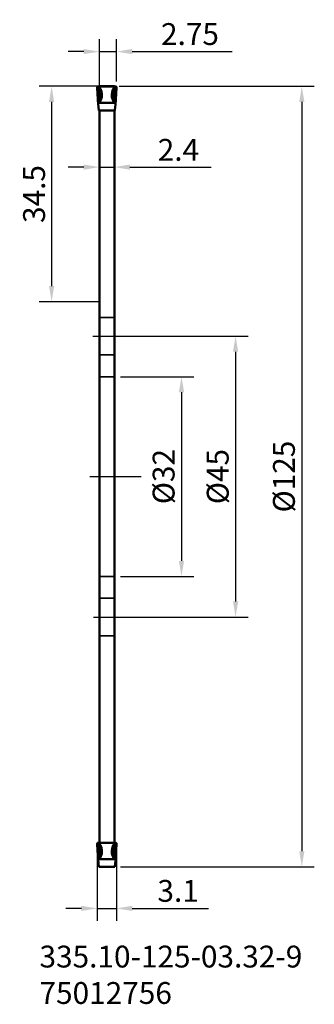
# Model space of a CAD drawing. Extents: x -13 to 34, y -85 to 73.
import ezdxf

# ---------------------------------------------------------------- set-up
doc = ezdxf.new("R2010")
doc.units = 0
doc.header["$PDMODE"] = 1
doc.linetypes.add('DASH', pattern=[3.75, 3, -0.75])
doc.linetypes.add('LONGDASH_DASH', pattern=[10.5, 6, -0.75, 3, -0.75])
doc.layers.get('DEFPOINTS').update_dxf_attribs({"linetype": 'CONTINUOUS'})
for name, color, linetype, lineweight in [('1', 4, 'CONTINUOUS', 50), ('2', 7, 'CONTINUOUS', 25), ('4', 2, 'LONGDASH_DASH', 25), ('SK2', 7, 'CONTINUOUS', 25), ('SK3', 1, 'DASH', 35), ('SK4', 2, 'LONGDASH_DASH', 25), ('SK6', 5, 'CONTINUOUS', 35)]:
    doc.layers.add(name, color=color, linetype=linetype, lineweight=lineweight)
doc.styles.add('STANDARD 3.5 mm', font='monos.ttf', dxfattribs={"height": 3.5})
doc.dimstyles.new('AM_DIN', dxfattribs={"dimtxt": 3.5, "dimasz": 2.5, "dimexe": 2, "dimexo": 1, "dimgap": 1, "dimtad": 1, "dimdsep": 46, "dimtxsty": 'STANDARD 3.5 mm', "dimcen": 0.09, "dimadec": 0, "dimazin": 2, "dimtm": 1e-09, "dimtfac": 0.707107, "dimtmove": 0, "dimatfit": 3, "dimfxl": 1, "dimtolj": 1, "dimlwd": -1, "dimlwe": -1, "dimarcsym": 0})

# ---------------------------------------------------------------- blocks, each defined once
blk = doc.blocks.new('*D15')
at = {"layer": '2', "color": 0}
for p, q in [((0, 46.08), (0, 51.57)), ((2.4, 45.6), (2.4, 51.57)), ((-2.5, 49.57), (-5, 49.57)), ((0, 49.57), (2.4, 49.57)), ((4.9, 49.57), (17.92, 49.57))]:
    blk.add_line(p, q, dxfattribs=at)
for points in [[(-2.5, 49.98), (-2.5, 49.15), (0, 49.57)], [(4.9, 49.98), (4.9, 49.15), (2.4, 49.57)]]:
    blk.add_solid(points, dxfattribs=at)
at = {"layer": 'DEFPOINTS', "color": 0}
for p in [(0, 49.57), (0, 45.08), (2.4, 44.6)]:
    blk.add_point(p, dxfattribs=at)
at = {"layer": '2', "color": 0, "insert": (12.66, 52.33), "char_height": 3.5, "attachment_point": 5, "style": 'STANDARD 3.5 mm'}
blk.add_mtext('\\A1;2.4', dxfattribs=at)
blk = doc.blocks.new('*D16')
at = {"layer": '2', "color": 0}
for p, q in [((-0.36, -59.83), (-0.36, -71.17)), ((2.76, -59.86), (2.76, -71.17)), ((-2.86, -69.17), (-5.36, -69.17)), ((-0.36, -69.17), (2.76, -69.17)), ((5.26, -69.17), (17.46, -69.17))]:
    blk.add_line(p, q, dxfattribs=at)
for points in [[(-2.86, -68.75), (-2.86, -69.58), (-0.36, -69.17)], [(5.26, -68.75), (5.26, -69.58), (2.76, -69.17)]]:
    blk.add_solid(points, dxfattribs=at)
at = {"layer": 'DEFPOINTS', "color": 0}
for p in [(-0.36, -58.83), (2.76, -58.86), (2.76, -69.17)]:
    blk.add_point(p, dxfattribs=at)
at = {"layer": '2', "color": 0, "insert": (12.61, -66.36), "char_height": 3.5, "attachment_point": 5, "style": 'STANDARD 3.5 mm'}
blk.add_mtext('\\A1;3.1', dxfattribs=at)
blk = doc.blocks.new('150_103N')
at = {"layer": '1', "color": 4, "linetype": 'Continuous'}
for p, q in [((-1.365329, 0.905651), (-1.555687, 3.627886)), ((-1.243693, 3.853391), (-1.32827, 3.853391)), ((-1.243506, 3.853391), (-1.243486, 3.853391)), ((1.243486, 3.853391), (1.243506, 3.853391)), ((1.243693, 3.853391), (1.328271, 3.853391)), ((1.365329, 0.905651), (1.555687, 3.627886)), ((1.365329, 0.905651), (1.555687, 3.627886)), ((-1.302, 0), (-1.341717, 0.567974)), ((-1.178, 0), (1.178, 0)), ((1.302, 0), (1.341717, 0.567974)), ((1.365329, 0.905651), (1.341717, 0.567974))]:
    blk.add_line(p, q, dxfattribs=at)
at = {"layer": '1'}
for p, q in [((-1.24, 3.857554), (1.24, 3.857554)), ((-0.981667, 3.857554), (0.981667, 3.857554))]:
    blk.add_line(p, q, dxfattribs=at)
at = {"layer": '1', "color": 4}
blk.add_line((-1.302, 0), (1.302, 0), dxfattribs=at)
at = {"layer": '1', "color": 4, "linetype": 'Continuous'}
for points in [[(-1.3454, 3.853391, 0), (-1.37979, 3.850563, 0), (-1.413191, 3.84219, 0), (-1.444919, 3.828424, 0), (-1.474258, 3.809431, 0), (-1.499632, 3.786611, 0), (-1.520775, 3.759784, 0), (-1.53819, 3.728004, 0), (-1.549332, 3.696091, 0), (-1.5553, 3.662438, 0), (-1.555687, 3.627886, 0)], [(-1.3454, 3.853391, 0), (-1.336835, 3.853391, 0), (-1.32827, 3.853391, 0)], [(-1.211209, 1.210858, 0), (-1.126096, 1.401233, 0), (-1.108862, 1.62304, 0), (-1.126091, 1.846042, 0), (-1.142666, 2.069099, 0), (-1.159359, 2.292137, 0), (-1.176055, 2.515174, 0), (-1.192754, 2.738211, 0), (-1.209456, 2.961248, 0), (-1.226159, 3.184284, 0), (-1.242864, 3.407319, 0), (-1.259571, 3.630355, 0), (-1.276277, 3.853391, 0)], [(-1.243693, 3.853391, 0), (-0.994954, 3.853391, 0), (-0.746217, 3.853391, 0), (-0.49748, 3.853391, 0), (-0.248746, 3.853391, 0), (-0.000015, 3.853391, 0), (0.248712, 3.853391, 0), (0.497435, 3.853391, 0), (0.746153, 3.853391, 0), (0.994865, 3.853391, 0), (1.243693, 3.853391, 0)], [(-1.243506, 3.853391, 0), (-1.19815, 3.772991, 0), (-1.15255, 3.692872, 0), (-1.107085, 3.612598, 0), (-1.062269, 3.531609, 0), (-1.01895, 3.449068, 0), (-0.978042, 3.363859, 0), (-0.940701, 3.275097, 0), (-0.908353, 3.182834, 0), (-0.881299, 3.086942, 0), (-0.859508, 2.989356, 0), (-0.841921, 2.88877, 0), (-0.827714, 2.785791, 0), (-0.816758, 2.684488, 0), (-0.80836, 2.582172, 0)], [(1.243506, 3.853391, 0), (1.19815, 3.772991, 0), (1.15255, 3.692872, 0), (1.107085, 3.612598, 0), (1.062269, 3.531609, 0), (1.01895, 3.449068, 0), (0.978042, 3.363859, 0), (0.940701, 3.275097, 0), (0.908353, 3.182834, 0), (0.881299, 3.086942, 0), (0.859508, 2.989356, 0), (0.841921, 2.88877, 0), (0.827714, 2.785791, 0), (0.816758, 2.684488, 0), (0.80836, 2.582172, 0)], [(1.211209, 1.210858, 0), (1.126096, 1.401233, 0), (1.108862, 1.62304, 0), (1.126091, 1.846042, 0), (1.142666, 2.069099, 0), (1.159359, 2.292137, 0), (1.176055, 2.515174, 0), (1.192754, 2.738211, 0), (1.209456, 2.961248, 0), (1.226159, 3.184284, 0), (1.242864, 3.407319, 0), (1.259571, 3.630355, 0), (1.276277, 3.853391, 0)], [(1.328269, 3.853391, 0), (1.336834, 3.853391, 0), (1.3454, 3.853391, 0)], [(1.555687, 3.627886, 0), (1.555287, 3.662162, 0), (1.549281, 3.696119, 0), (1.537751, 3.72891, 0), (1.521669, 3.758624, 0), (1.500222, 3.785756, 0), (1.473449, 3.810188, 0), (1.44497, 3.828503, 0), (1.413468, 3.84214, 0), (1.380565, 3.850569, 0), (1.3454, 3.853391, 0)], [(-0.80836, 2.582172, 0), (-0.802132, 2.429211, 0), (-0.805943, 2.275021, 0), (-0.821741, 2.123645, 0), (-0.850387, 1.973261, 0), (-0.889794, 1.829876, 0), (-0.938544, 1.693067, 0), (-0.995475, 1.563082, 0), (-1.061847, 1.436451, 0), (-1.132717, 1.321246, 0), (-1.209506, 1.213112, 0)], [(0.80836, 2.582172, 0), (0.802132, 2.429211, 0), (0.805943, 2.275021, 0), (0.821741, 2.123645, 0), (0.850387, 1.973261, 0), (0.889794, 1.829876, 0), (0.938544, 1.693067, 0), (0.995475, 1.563082, 0), (1.061847, 1.436451, 0), (1.132717, 1.321246, 0), (1.209506, 1.213112, 0)], [(-1.365329, 0.905651, 0), (-1.361726, 0.854121, 0), (-1.35798, 0.800549, 0), (-1.354014, 0.743857, 0), (-1.34996, 0.685936, 0), (-1.345854, 0.627229, 0), (-1.341717, 0.567974, 0)], [(-1.209483, 1.213175, 0), (-0.60475, 1.213218, 0), (-0.000016, 1.213257, 0), (0.604717, 1.213281, 0), (1.20945, 1.21327, 0)]]:
    blk.add_polyline3d(points, dxfattribs=at)
blk = doc.blocks.new('*D17')
at = {"layer": '2', "color": 0}
for p, q in [((0, 59.77), (0, 70.07)), ((2.76, 63.28), (2.76, 70.07)), ((-2.5, 68.07), (-5, 68.07)), ((0, 68.07), (2.76, 68.07)), ((5.26, 68.07), (21.27, 68.07))]:
    blk.add_line(p, q, dxfattribs=at)
for points in [[(-2.5, 68.49), (-2.5, 67.66), (0, 68.07)], [(5.26, 68.49), (5.26, 67.66), (2.76, 68.07)]]:
    blk.add_solid(points, dxfattribs=at)
at = {"layer": 'DEFPOINTS', "color": 0}
for p in [(0, 68.07), (2.76, 62.28), (0, 58.77)]:
    blk.add_point(p, dxfattribs=at)
at = {"layer": '2', "color": 0, "insert": (14.51, 70.88), "char_height": 3.5, "attachment_point": 5, "style": 'STANDARD 3.5 mm'}
blk.add_mtext('\\A1;2.75', dxfattribs=at)
blk = doc.blocks.new('*D19')
at = {"layer": '2', "color": 0}
for p, q in [((3.4, 16), (15.15, 16)), ((13.15, 13.5), (13.15, -13.5)), ((3.4, -16), (15.15, -16))]:
    blk.add_line(p, q, dxfattribs=at)
for points in [[(12.73, 13.5), (13.57, 13.5), (13.15, 16)], [(12.73, -13.5), (13.57, -13.5), (13.15, -16)]]:
    blk.add_solid(points, dxfattribs=at)
at = {"layer": 'DEFPOINTS', "color": 0}
for p in [(2.4, 16), (2.4, -16), (13.15, -16)]:
    blk.add_point(p, dxfattribs=at)
at = {"layer": '2', "color": 0, "insert": (10.29, 0), "char_height": 3.5, "attachment_point": 5, "rotation": 90, "style": 'STANDARD 3.5 mm'}
blk.add_mtext('\\A1;%%c32', dxfattribs=at)
blk = doc.blocks.new('*D20')
at = {"layer": '2', "color": 0}
for p, q in [((3.18, 62.51), (34.41, 62.51)), ((32.41, 60.01), (32.41, -60)), ((3.38, -62.5), (34.41, -62.5))]:
    blk.add_line(p, q, dxfattribs=at)
for points in [[(32, 60.01), (32.83, 60.01), (32.41, 62.51)], [(32, -60), (32.83, -60), (32.41, -62.5)]]:
    blk.add_solid(points, dxfattribs=at)
at = {"layer": 'DEFPOINTS', "color": 0}
for p in [(2.18, 62.51), (2.38, -62.5), (32.41, -62.5)]:
    blk.add_point(p, dxfattribs=at)
at = {"layer": '2', "color": 0, "insert": (29.55, 0), "char_height": 3.5, "attachment_point": 5, "rotation": 90, "style": 'STANDARD 3.5 mm'}
blk.add_mtext('\\A1;%%c125', dxfattribs=at)
blk = doc.blocks.new('*D21')
at = {"layer": '2', "color": 0}
for p, q in [((3.4, 22.5), (23.81, 22.5)), ((21.81, 20), (21.81, -20)), ((3.4, -22.5), (23.81, -22.5))]:
    blk.add_line(p, q, dxfattribs=at)
for points in [[(21.39, 20), (22.23, 20), (21.81, 22.5)], [(21.39, -20), (22.23, -20), (21.81, -22.5)]]:
    blk.add_solid(points, dxfattribs=at)
at = {"layer": 'DEFPOINTS', "color": 0}
for p in [(2.4, 22.5), (2.4, -22.5), (21.81, -22.5)]:
    blk.add_point(p, dxfattribs=at)
at = {"layer": '2', "color": 0, "insert": (18.95, 0), "char_height": 3.5, "attachment_point": 5, "rotation": 90, "style": 'STANDARD 3.5 mm'}
blk.add_mtext('\\A1;%%c45', dxfattribs=at)
blk = doc.blocks.new('*D23')
at = {"layer": 'DEFPOINTS', "color": 0}
for p in [(1.2, 62.51), (-7.64, 28.01), (1.2, 28.01)]:
    blk.add_point(p, dxfattribs=at)
at = {"layer": 'SK2', "color": 0}
for p, q in [((0.2, 62.51), (-9.64, 62.51)), ((-7.64, 60.01), (-7.64, 30.51)), ((0.2, 28.01), (-9.64, 28.01))]:
    blk.add_line(p, q, dxfattribs=at)
for points in [[(-8.06, 60.01), (-7.23, 60.01), (-7.64, 62.51)], [(-8.06, 30.51), (-7.23, 30.51), (-7.64, 28.01)]]:
    blk.add_solid(points, dxfattribs=at)
at = {"layer": 'SK2', "color": 0, "insert": (-10.45, 45.26), "char_height": 3.5, "attachment_point": 5, "rotation": 90, "style": 'STANDARD 3.5 mm'}
blk.add_mtext('\\A1;34.5', dxfattribs=at)

msp = doc.modelspace()

# ---------------------------------------------------------------- linework, layer by layer
at = {"layer": '1', "color": 4, "linetype": 'Continuous'}
for p, q in [((-0.165, 59.556), (-0.356, 62.278)), ((-0.044, 62.503), (-0.128, 62.503)), ((-0.044, 62.503), (-0.043, 62.503)), ((2.443, 62.503), (2.444, 62.503)), ((2.444, 62.503), (2.528, 62.503)), ((2.565, 59.556), (2.756, 62.278)), ((2.565, 59.556), (2.756, 62.278)), ((-0.102, 58.65), (-0.142, 59.218)), ((0, -58.632), (0, 58.65)), ((0.022, 58.65), (2.378, 58.65)), ((2.4, 58.65), (2.4, -58.641)), ((2.502, 58.65), (2.542, 59.218)), ((2.565, 59.556), (2.542, 59.218))]:
    msp.add_line(p, q, dxfattribs=at)
at = {"layer": '1'}
for p, q in [((-0.04, 62.508), (2.44, 62.508)), ((0.218, 62.508), (2.182, 62.508)), ((0, 58.65), (2.4, 58.65)), ((0, -62.5), (2.4, -62.5))]:
    msp.add_line(p, q, dxfattribs=at)
at = {"layer": '1', "color": 4}
msp.add_line((-0.102, 58.65), (2.502, 58.65), dxfattribs=at)
at = {"layer": '1', "color": 4, "linetype": 'Continuous'}
for points in [[(-0.145, 62.503, 0), (-0.18, 62.501, 0), (-0.213, 62.492, 0), (-0.245, 62.478, 0), (-0.274, 62.459, 0), (-0.3, 62.437, 0), (-0.321, 62.41, 0), (-0.338, 62.378, 0), (-0.349, 62.346, 0), (-0.355, 62.312, 0), (-0.356, 62.278, 0)], [(-0.145, 62.503, 0), (-0.137, 62.503, 0), (-0.128, 62.503, 0)], [(-0.011, 59.861, 0), (0.074, 60.051, 0), (0.091, 60.273, 0), (0.074, 60.496, 0), (0.057, 60.719, 0), (0.041, 60.942, 0), (0.024, 61.165, 0), (0.007, 61.388, 0), (-0.009, 61.611, 0), (-0.026, 61.834, 0), (-0.043, 62.057, 0), (-0.06, 62.28, 0), (-0.076, 62.503, 0)], [(-0.044, 62.503, 0), (0.002, 62.423, 0), (0.047, 62.343, 0), (0.093, 62.263, 0), (0.138, 62.182, 0), (0.181, 62.099, 0), (0.222, 62.014, 0), (0.259, 61.925, 0), (0.292, 61.833, 0), (0.319, 61.737, 0), (0.34, 61.639, 0), (0.358, 61.539, 0), (0.372, 61.436, 0), (0.383, 61.334, 0), (0.392, 61.232, 0)], [(-0.044, 62.503, 0), (0.205, 62.503, 0), (0.454, 62.503, 0), (0.703, 62.503, 0), (0.951, 62.503, 0), (1.2, 62.503, 0), (1.449, 62.503, 0), (1.697, 62.503, 0), (1.946, 62.503, 0), (2.195, 62.503, 0), (2.444, 62.503, 0)], [(2.444, 62.503, 0), (2.398, 62.423, 0), (2.353, 62.343, 0), (2.307, 62.263, 0), (2.262, 62.182, 0), (2.219, 62.099, 0), (2.178, 62.014, 0), (2.141, 61.925, 0), (2.108, 61.833, 0), (2.081, 61.737, 0), (2.06, 61.639, 0), (2.042, 61.539, 0), (2.028, 61.436, 0), (2.017, 61.334, 0), (2.008, 61.232, 0)], [(2.411, 59.861, 0), (2.326, 60.051, 0), (2.309, 60.273, 0), (2.326, 60.496, 0), (2.343, 60.719, 0), (2.359, 60.942, 0), (2.376, 61.165, 0), (2.393, 61.388, 0), (2.409, 61.611, 0), (2.426, 61.834, 0), (2.443, 62.057, 0), (2.46, 62.28, 0), (2.476, 62.503, 0)], [(2.528, 62.503, 0), (2.537, 62.503, 0), (2.545, 62.503, 0)], [(2.756, 62.278, 0), (2.755, 62.312, 0), (2.749, 62.346, 0), (2.738, 62.379, 0), (2.722, 62.409, 0), (2.7, 62.436, 0), (2.673, 62.46, 0), (2.645, 62.479, 0), (2.613, 62.492, 0), (2.581, 62.501, 0), (2.545, 62.503, 0)], [(0.392, 61.232, 0), (0.398, 61.079, 0), (0.394, 60.925, 0), (0.378, 60.774, 0), (0.35, 60.623, 0), (0.31, 60.48, 0), (0.261, 60.343, 0), (0.205, 60.213, 0), (0.138, 60.086, 0), (0.067, 59.971, 0), (-0.01, 59.863, 0)], [(2.008, 61.232, 0), (2.002, 61.079, 0), (2.006, 60.925, 0), (2.022, 60.774, 0), (2.05, 60.623, 0), (2.09, 60.48, 0), (2.139, 60.343, 0), (2.195, 60.213, 0), (2.262, 60.086, 0), (2.333, 59.971, 0), (2.41, 59.863, 0)], [(-0.165, 59.556, 0), (-0.162, 59.504, 0), (-0.158, 59.451, 0), (-0.154, 59.394, 0), (-0.15, 59.336, 0), (-0.146, 59.277, 0), (-0.142, 59.218, 0)], [(-0.009, 59.863, 0), (0.595, 59.863, 0), (1.2, 59.863, 0), (1.805, 59.863, 0), (2.409, 59.863, 0)]]:
    msp.add_polyline3d(points, dxfattribs=at)
at = {"layer": '4'}
msp.add_line((0, 0), (6.351, 0), dxfattribs=at)
at = {"layer": 'DEFPOINTS', "color": 0, "linetype": 'ByBlock'}
for p in [(1.2, 62.5), (0, 11), (0, -11), (1.2, -62.5)]:
    msp.add_point(p, dxfattribs=at)
at = {"layer": 'SK3'}
for p, q in [((0, 25.5), (2.4, 25.5)), ((0, 19.5), (2.4, 19.5)), ((0, 16), (2.4, 16)), ((0, -16), (2.4, -16)), ((0, -19.5), (2.4, -19.5)), ((0, -25.5), (2.4, -25.5))]:
    msp.add_line(p, q, dxfattribs=at)
at = {"layer": 'SK4'}
for p, q in [((-1.068, 22.5), (6.351, 22.5)), ((-1.526, 0), (6.688, 0)), ((-0.952, -22.5), (6.351, -22.5))]:
    msp.add_line(p, q, dxfattribs=at)

# ---------------------------------------------------------------- block references
at = {"layer": '1'}
msp.add_blockref('150_103N', (1.2, -62.5), dxfattribs=at)

# ---------------------------------------------------------------- texts
at = {"layer": 'SK6', "insert": (-9.583, -75.132), "char_height": 3.5, "attachment_point": 1, "style": 'STANDARD 3.5 mm'}
msp.add_mtext_dynamic_manual_height_columns('335.10-125-03.32-9\\P75012756', width=55.30086, gutter_width=25, heights=[0], dxfattribs=at)

# ---------------------------------------------------------------- dimensions: what is measured, and where the dimension line sits
at = {"layer": '2'}
dim = msp.add_linear_dim(base=(0, 68.073), p1=(2.756, 62.278), p2=(0, 58.767), text='2.75', dimstyle='AM_DIN', override={"dimtfac": 1}, dxfattribs=at)
dim.commit()
dim.dimension.update_dxf_attribs({"geometry": '*D17', "text_midpoint": (14.514, 68.073), "dimtype": 160})
dim = msp.add_linear_dim(base=(32.413, -62.5), p1=(2.182, 62.508), p2=(2.378, -62.5), angle=90, text='%%c125', dimstyle='AM_DIN', override={"dimtfac": 1}, dxfattribs=at)
dim.commit()
dim.dimension.update_dxf_attribs({"geometry": '*D20', "text_midpoint": (32.413, 0.004), "dimtype": 160})
dim = msp.add_linear_dim(base=(0, 49.565), p1=(2.4, 44.602), p2=(0, 45.078), dimstyle='AM_DIN', override={"dimtfac": 1}, dxfattribs=at)
dim.commit()
dim.dimension.update_dxf_attribs({"geometry": '*D15', "text_midpoint": (12.661, 49.565), "dimtype": 160})
for base, p1, p2, text, picture, middle in [((21.81, -22.5), (2.4, 22.5), (2.4, -22.5), '%%c45', '*D21', (18.947, 0)), ((13.152, -16), (2.4, 16), (2.4, -16), '%%c32', '*D19', (10.289, 0))]:
    dim = msp.add_linear_dim(base=base, p1=p1, p2=p2, angle=90, text=text, dimstyle='AM_DIN', override={"dimtfac": 1}, dxfattribs=at)
    dim.commit()
    dim.dimension.update_dxf_attribs({"geometry": picture, "text_midpoint": middle})
dim = msp.add_linear_dim(base=(2.756, -69.168), p1=(-0.355, -58.83), p2=(2.756, -58.864), text='3.1', dimstyle='AM_DIN', override={"dimtfac": 1}, dxfattribs=at)
dim.commit()
dim.dimension.update_dxf_attribs({"geometry": '*D16', "text_midpoint": (12.607, -66.356)})
at = {"layer": 'SK2'}
dim = msp.add_linear_dim(base=(-7.642, 28.008), p1=(1.2, 62.508), p2=(1.2, 28.008), angle=90, dimstyle='AM_DIN', override={"dimtol": 0, "dimlim": 0, "dimtp": 0, "dimtm": 1e-09, "dimtfac": 0.707107, "dimtdec": 2, "dimtolj": 1, "dimtzin": 8}, dxfattribs=at)
dim.commit()
dim.dimension.update_dxf_attribs({"geometry": '*D23', "text_midpoint": (-10.454, 45.258)})

doc.saveas('drawing.dxf')
